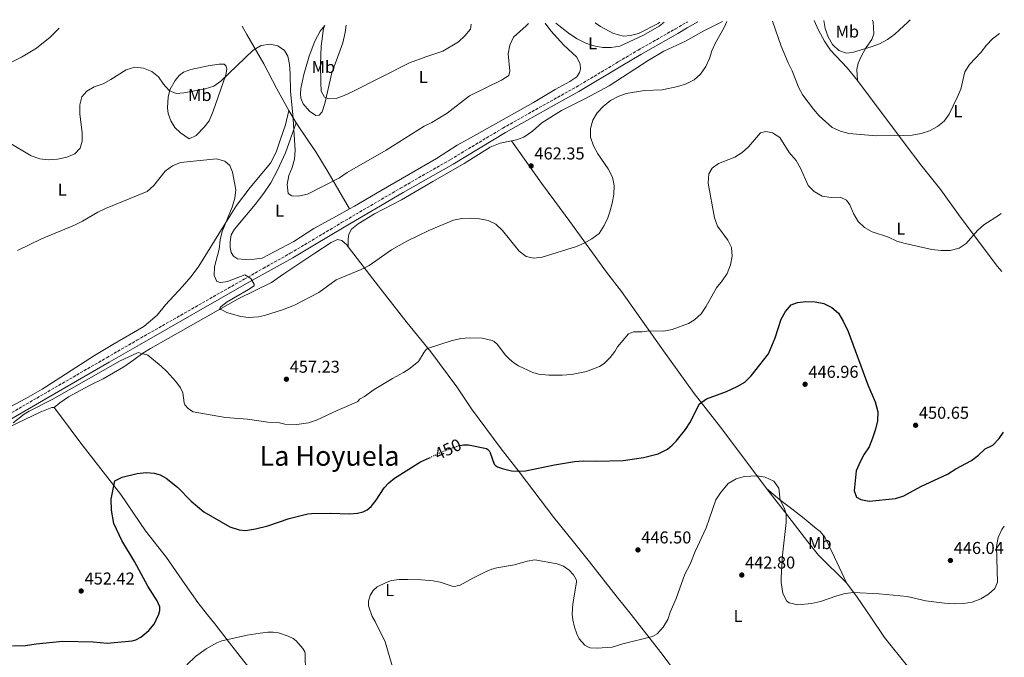
# Model space of a CAD drawing. Units: metres. Extents: x 566759 to 570206, y 4703306 to 4705652.
# Drawn here: x 569613 to 570186, y 4705281 to 4705652 of the extents above; entities that cross this region are included whole.
import ezdxf
from ezdxf.enums import TextEntityAlignment as Align

# ---------------------------------------------------------------- set-up
doc = ezdxf.new("R2010")
doc.units = ezdxf.units.M
doc.header["$MEASUREMENT"] = 0
doc.linetypes.add('DGN Style 3', pattern=[2.435890702152634, 1.739921930109024, -0.6959687720436097])
doc.linetypes.add('DGN Style 5', pattern=[1.217945351076317, 0.5219765790327072, -0.6959687720436097])
for name, color, linetype, lineweight in [('Camino', 7, 'DGN Style 3', 0), ('Cota de curva de nivel directora', 7, 'Continuous', 0), ('Cota de punto acotado terreno', 7, 'Continuous', 0), ('Curva de nivel directora', 30, 'Continuous', 30), ('Curva de nivel directora no vista', 30, 'DGN Style 5', 30), ('Curva de nivel intermedia', 30, 'Continuous', 0), ('Etiqueta de uso rústico', 92, 'Continuous', 0), ('Línea de cambio de uso (parcela vista)', 92, 'Continuous', 0), ('Margen derecho', 7, 'Continuous', 0), ('Punto acotado terreno (símbolo)', 7, 'Continuous', 0), ('Texto de Área (paraje) menor', 7, 'Continuous', 0)]:
    doc.layers.add(name, color=color, linetype=linetype, lineweight=lineweight)
doc.styles.add('Style-Arial', font='arial.ttf')

# ---------------------------------------------------------------- blocks, each defined once
blk = doc.blocks.new('5PATER')
at = {"layer": 'Punto acotado terreno (símbolo)', "linetype": 'Continuous', "lineweight": 0}
h = blk.add_hatch(color=51, dxfattribs=at)
edge = h.paths.add_edge_path()
edge.add_ellipse((0, 0), major_axis=(-0.1095731443231308, -0.1110710700762829), ratio=0.9994222409660317, start_angle=0, end_angle=360)

msp = doc.modelspace()

# ---------------------------------------------------------------- linework, layer by layer
at = {"layer": 'Camino', "color": 7, "linetype": 'DGN Style 3', "lineweight": 0}
msp.add_polyline3d([(569477.9499999988, 4705344.990000002, 456.5800000000018), (569484.6000000008, 4705351.640000001, 455.9499999999971), (569490.0799999969, 4705355.540000001, 455.3399999999965), (569520.3799999993, 4705373.210000004, 455.1300000000046), (569565.8999999987, 4705398.980000001, 456.3999999999942), (569622.6299999978, 4705431.880000002, 455.6900000000023), (569663.3099999981, 4705455.380000002, 455.5899999999967), (569680.8999999989, 4705465.550000003, 456.270000000004), (569743.2800000005, 4705501.070000002, 459.9700000000012), (569754.4499999997, 4705507.340000001, 460.3999999999942), (569770.1499999973, 4705516.15, 461.0000000000001), (569782.699999998, 4705523.62, 461.7400000000054), (569800.0100000016, 4705533.970000001, 462.0899999999966), (569834.3199999994, 4705554.050000002, 462.320000000007), (569863.3900000001, 4705570.680000001, 462.2100000000065), (569893.879999998, 4705589.01, 462.6199999999953), (569923.6700000007, 4705605.74, 462.6199999999953), (569936.6000000013, 4705612.870000001, 462.3300000000019), (569961.2899999989, 4705627.720000002, 462.7700000000042), (569972.7100000007, 4705634.480000001, 462.6199999999953), (569994.3599999984, 4705646.78, 462.7100000000063), (570001.1700000013, 4705650.760000002, 462.8500000000058), (570001.3299999976, 4705650.850000001, 462.8500000000058)], dxfattribs=at)
at = {"layer": 'Curva de nivel directora', "color": 30, "linetype": 'Continuous', "lineweight": 30, "elevation": 450, "flags": 128}
for points in [[(569869.0899999999, 4705404.230000002), (569870.9699999996, 4705404.540000001), (569873.9200000003, 4705404.560000001), (569884.3600000006, 4705402.430000001), (569885.2300000001, 4705401.890000002), (569885.9499999998, 4705401.150000002), (569886.6200000005, 4705399.949999999), (569888.8899999991, 4705393.410000003), (569889.5399999997, 4705392.660000001), (569890.7699999989, 4705391.910000003), (569893.5299999993, 4705390.780000002), (569898.980000001, 4705389.59), (569902.9399999996, 4705389.25), (569907.0999999992, 4705389.430000001), (569923.9500000002, 4705392.900000002), (569935.6099999989, 4705394.86), (569940.6400000004, 4705395.300000001), (569948.2800000003, 4705395.130000001), (569963.9100000008, 4705395.49), (569975.8299999987, 4705397.189999999), (569984.2300000008, 4705399.34), (569989.8299999998, 4705402.08), (569992.5599999991, 4705404.430000002), (569994.7599999985, 4705406.750000001), (570000.2100000001, 4705413.650000001), (570002.7800000005, 4705417.430000001), (570008.449999999, 4705428.600000001), (570012.5199999993, 4705431.41), (570024.2000000003, 4705435.779999999), (570030.4099999996, 4705438.550000001), (570034.7100000001, 4705441.11), (570038.539999999, 4705444.750000002), (570048.6100000007, 4705457.53), (570052.4899999987, 4705466.970000002), (570055.9800000001, 4705477.730000001), (570058.5100000004, 4705482.340000001), (570061.7600000004, 4705486.140000001), (570065.3900000001, 4705487.52), (570070.3599999989, 4705488.070000002), (570075.7699999983, 4705487.859999999), (570080.7100000001, 4705486.869999999), (570085.48, 4705484.490000002), (570089.329999999, 4705481.279999999), (570092.0999999985, 4705476.54), (570094.9100000003, 4705470.59), (570106.3999999991, 4705439.619999999), (570110.6599999993, 4705429.670000001), (570112.1500000001, 4705423.92), (570112.0899999999, 4705418.66), (570110.9199999986, 4705413.800000001), (570109.0199999987, 4705408.480000001), (570107.0999999987, 4705403.390000002), (570104.3400000005, 4705399.220000001), (570101.8499999982, 4705394.710000004), (570099.5599999994, 4705389.570000002), (570098.4299999984, 4705377.939999999), (570099.7800000008, 4705374.210000002), (570102.2399999994, 4705372.79), (570107.1399999988, 4705371.790000001), (570122.5199999993, 4705373.460000001), (570127.3099999991, 4705374.940000001), (570137.2400000001, 4705380.289999999), (570152.75, 4705387.5), (570157.5899999992, 4705390.689999999), (570166.7800000003, 4705395.54), (570170.8499999982, 4705398.580000003), (570174.7599999999, 4705402.25), (570179.2300000002, 4705404.5), (570182.8199999998, 4705408.36), (570185.2800000008, 4705411.970000001)], [(569608.4999999991, 4705287.609999999), (569616.0000000005, 4705287.820000002), (569622.27, 4705288.820000002), (569637.7799999999, 4705290.289999999), (569655.4099999988, 4705289.86), (569663.5400000004, 4705289.17), (569678.0600000002, 4705290.510000001), (569680.2899999986, 4705291.199999999), (569683.1200000006, 4705292.740000002), (569687.9100000006, 4705296.550000003), (569691.0099999985, 4705300.230000001), (569693.6900000008, 4705306.020000001), (569694.149999999, 4705308.24), (569694.14, 4705310.359999999), (569692.7299999996, 4705313.83), (569687.2899999992, 4705322.380000002), (569679.5699999989, 4705336.700000001), (569672.0199999984, 4705349.03), (569667.5300000003, 4705358.880000001), (569666.1299999988, 4705366.640000001), (569665.940000001, 4705373.029999999), (569668.0199999998, 4705383.74), (569672.3, 4705385.890000001), (569680.9700000003, 4705387.990000002), (569686.2000000007, 4705388.51), (569690.9699999985, 4705388.17), (569694.4500000007, 4705387.170000001), (569697.8199999991, 4705385.230000001), (569704.5199999979, 4705380.050000002), (569712.4100000004, 4705371.810000001), (569719.8899999993, 4705365.720000003), (569734.9900000002, 4705356.910000001), (569740.3999999993, 4705355.120000001), (569744.0599999983, 4705354.7), (569749.8799999988, 4705355.65), (569757.1499999998, 4705357.4), (569769.5700000006, 4705361.830000001), (569780.3399999997, 4705364.45), (569782.5799999994, 4705364.720000001), (569793.3199999996, 4705364.880000002), (569804.7399999991, 4705364.52), (569809.2099999995, 4705364.850000001), (569812.6799999984, 4705365.670000001), (569814.9099999992, 4705366.790000001), (569817.2899999997, 4705368.800000003), (569820.1199999994, 4705372.460000001), (569824.8099999987, 4705379.699999999), (569827.4500000007, 4705382.470000001), (569830.8199999991, 4705385.26), (569846.0599999985, 4705394.67), (569851.2399999998, 4705397.090000001)]]:
    msp.add_lwpolyline(points, dxfattribs=at)
at = {"layer": 'Curva de nivel directora no vista', "color": 30, "linetype": 'DGN Style 5', "lineweight": 30, "elevation": 450, "flags": 128}
msp.add_lwpolyline([(569851.2399999998, 4705397.090000001), (569861.2499999988, 4705401.76), (569868.0300000004, 4705404.070000002), (569869.0899999999, 4705404.230000002)], dxfattribs=at)
at = {"layer": 'Curva de nivel intermedia', "color": 30, "linetype": 'Continuous', "lineweight": 0, "flags": 128}
for points, elevation in [([(570080.7800000017, 4705651.630000001), (570081.4800000013, 4705646.990000002), (570083.3200000008, 4705642.130000002), (570085.7200000014, 4705637.739999999), (570089.4600000009, 4705634.230000001), (570094.0000000005, 4705632.59), (570097.5499999999, 4705633.09), (570108.2499999999, 4705636.279999999), (570113.260000001, 4705637.980000001), (570117.8000000007, 4705640.679999999), (570122.1900000006, 4705643.67), (570129.6800000007, 4705650.609999999), (570130.9400000013, 4705652.13)], 465.0000000000001), ([(569544.2199999997, 4705646.359999998), (569547.0400000005, 4705644.069999999), (569551.0999999996, 4705641.140000002), (569560.1800000012, 4705635.600000001), (569568.5899999999, 4705629.970000001), (569578.3200000019, 4705625.529999998), (569583.2300000003, 4705624.579999999), (569588.4400000006, 4705624.16), (569593.8699999999, 4705624.300000002), (569598.9100000003, 4705624.980000001), (569603.7800000006, 4705626.15), (569608.5800000017, 4705627.730000001), (569613.6500000012, 4705630.260000001), (569622.3300000003, 4705635.569999999), (569630.3099999999, 4705641.899999999), (569635.7100000002, 4705647.259999999)], 470), ([(569790.2100000003, 4705648.779999999), (569789.4800000016, 4705646.949999998), (569788.0500000011, 4705636.699999998), (569787.7899999997, 4705626.190000001), (569787.9999999999, 4705615.66), (569788.1400000006, 4705610.499999999), (569790.0400000005, 4705607.01), (569792.5999999997, 4705606.08), (569796.7999999997, 4705606.330000001), (569801.5000000002, 4705608.009999999), (569806.1300000015, 4705610.159999999), (569839.4900000016, 4705626.999999999), (569849.1100000018, 4705630.59), (569858.9500000011, 4705633.800000001), (569868.0500000005, 4705639.239999999), (569871.79, 4705642.750000001), (569875.0100000009, 4705646.56), (569875.4700000014, 4705649.609999998)], 470), ([(569826.0100000012, 4705576.09), (569848.0800000014, 4705590.060000001), (569852.5300000017, 4705592.329999999), (569861.5799999996, 4705597.740000002), (569874.4299999997, 4705607.720000001), (569893.2000000008, 4705616.999999999), (569897.4400000009, 4705619.619999999), (569897.9900000008, 4705622.119999997), (569897.0499999998, 4705632.25), (569898.030000001, 4705637.349999998), (569900.1400000011, 4705641.890000001), (569907.5199999993, 4705648.569999998), (569908.8, 4705649.939999999)], 465.0000000000001), ([(569875.1500000017, 4705536.52), (569880.3700000008, 4705536.119999999), (569885.3200000017, 4705535.300000001), (569889.8500000002, 4705533.189999999), (569893.6600000013, 4705529.500000001), (569903.3600000018, 4705517.439999999), (569907.4099999998, 4705514.289999999), (569911.8500000011, 4705513.269999999), (569916.82, 4705513.800000001), (569936.6900000006, 4705520.039999999), (569941.3300000009, 4705522.08), (569945.7499999999, 4705524.470000001), (569949.980000001, 4705527.76), (569952.9400000004, 4705532.34), (569955.0400000016, 4705536.880000001), (569956.1200000012, 4705540.319999999), (569957.6000000008, 4705545.310000001), (569958.5400000018, 4705550.38), (569958.6600000003, 4705555.509999999), (569957.6700000003, 4705560.55), (569955.1900000012, 4705565.259999999), (569949.2100000001, 4705574.05), (569946.6900000009, 4705578.76), (569945.000000001, 4705583.829999999), (569944.8600000005, 4705588.84), (569946.2700000008, 4705593.640000001), (569948.820000001, 4705597.929999999), (569952.3800000016, 4705601.539999999), (569956.6100000006, 4705605.140000001), (569961.0099999994, 4705607.509999999), (569965.7100000001, 4705609.209999999), (569976.3499999995, 4705610.939999999), (569986.6000000001, 4705611.230000001), (569995.8300000014, 4705613.199999999), (570000.5900000001, 4705614.8), (570005.2700000005, 4705617.210000002), (570009.0500000002, 4705620.470000001), (570012.1399999993, 4705624.9), (570014.1300000009, 4705629.619999999), (570015.6300000006, 4705634.060000001), (570017.6600000003, 4705638.630000001), (570022.7699999998, 4705647.65), (570024.3800000013, 4705651.079999999)], 460.0000000000001), ([(569924.7800000017, 4705650.100000001), (569932.6800000007, 4705643.910000001), (569937.1500000011, 4705641.079999999), (569942.1199999999, 4705638.449999998), (569946.8600000008, 4705636.850000001), (569952.0199999996, 4705636.029999999), (569957.0399999998, 4705635.940000001), (569961.9800000017, 4705636.720000001), (569975.8300000009, 4705643.130000001), (569984.87, 4705648.439999999), (569987.8499999995, 4705650.720000002)], 465.0000000000001), ([(570050.8700000005, 4705651.340000001), (570056.0100000014, 4705636.710000001), (570059.9699999999, 4705627.06), (570062.3000000012, 4705622.34), (570066.0800000009, 4705612.770000001), (570068.5900000011, 4705608.269999999), (570074.74, 4705600.119999999), (570078.1399999997, 4705596.09), (570085.6299999999, 4705589.439999999), (570090.4199999997, 4705587.15), (570095.3500000006, 4705585.939999999), (570111.2600000006, 4705584.56), (570121.9100000013, 4705584.949999999), (570127.1700000007, 4705584.739999998), (570132.1600000019, 4705584.929999999), (570137.5000000016, 4705585.789999999), (570142.3699999999, 4705587.439999999), (570146.8700000015, 4705589.949999999), (570150.7699999998, 4705593.109999999), (570153.6799999998, 4705597.180000001), (570158.480000001, 4705606.859999998), (570160.4500000002, 4705611.749999999), (570162.8700000009, 4705621.76), (570165.5500000009, 4705625.96), (570172.2600000009, 4705632.949999999), (570175.4900000007, 4705637.359999999), (570178.9400000018, 4705640.980000001), (570182.9400000006, 4705644.149999999)], 460), ([(569606.2599999994, 4705580.619999999), (569619.4100000013, 4705572.890000001), (569624.3399999999, 4705571.180000001), (569629.3100000009, 4705570.599999999), (569634.6999999998, 4705570.850000001), (569640.1000000001, 4705572.069999999), (569644.7400000002, 4705574.059999999), (569647.7800000003, 4705577.34), (569649.0800000011, 4705581.399999999), (569648.9800000004, 4705586.399999999), (569647.7199999997, 4705597.119999999), (569647.5800000012, 4705602.470000001), (569648.8999999999, 4705607.279999998), (569651.7200000008, 4705610.550000001), (569656.0900000005, 4705612.970000002), (569661.150000001, 4705614.76), (569665.6900000006, 4705617.23), (569674.5399999997, 4705623.019999999), (569679.6500000015, 4705624.429999999), (569684.6300000015, 4705623.98), (569689.5900000014, 4705622.02), (569693.5000000007, 4705618.899999999), (569696.3500000006, 4705614.509999999), (569699.7200000013, 4705610.819999998), (569703.7500000013, 4705609.199999998), (569708.100000001, 4705609.529999999), (569720.6000000001, 4705611.84), (569725.5900000012, 4705613.49), (569729.7599999999, 4705616.25), (569748.6200000005, 4705634.449999999), (569753.2500000016, 4705637.09), (569758.3700000002, 4705637.960000001), (569762.8499999995, 4705636.939999999), (569766.8900000007, 4705634.289999999), (569768.7100000001, 4705630.92), (569769.6800000002, 4705626.019999998), (569770.190000002, 4705620.84), (569770.3200000017, 4705610.279999998), (569771.7300000021, 4705596.88), (569772.9500000003, 4705576.149999999), (569772.6300000006, 4705570.979999999), (569771.2300000014, 4705565.99), (569769.250000001, 4705561.34), (569768.4199999997, 4705556.24), (569768.9900000017, 4705550.960000001), (569770.980000001, 4705549.67), (569774.8400000012, 4705549.34), (569780.1000000006, 4705550.640000001), (569798.7599999999, 4705560.149999999), (569803.350000001, 4705563.23), (569826.0100000012, 4705576.09)], 465.0000000000001), ([(569911.4000000019, 4705446.789999999), (569914.6200000005, 4705445.699999999), (569920.6100000008, 4705445.109999999), (569928.4299999995, 4705445.179999999), (569933.89, 4705445.63), (569942.510000001, 4705447.269999999), (569950.0800000017, 4705450.21), (569952.9299999992, 4705452.009999999), (569956.3300000012, 4705455.429999999), (569959.1800000012, 4705458.980000001), (569960.6600000008, 4705461.71), (569966.9700000007, 4705469.180000001), (569970.0100000005, 4705470.489999999), (569975.0399999997, 4705470.439999999), (569979.1400000014, 4705470.970000001), (569987.6500000006, 4705470.87), (569992.5400000013, 4705471.829999999), (570001.9199999999, 4705475.26), (570005.540000001, 4705477.460000001), (570009.2699999993, 4705480.91), (570012.1399999993, 4705484.969999999), (570018.2300000001, 4705495.970000001), (570021.6200000008, 4705500.09), (570024.4700000007, 4705504.470000001), (570026.430000001, 4705509.399999999), (570027.3300000017, 4705514.399999999), (570026.9200000005, 4705519.59), (570024.9100000011, 4705523.819999998), (570018.8600000005, 4705532.02), (570017.1000000013, 4705536.699999998), (570013.3500000007, 4705556.92), (570013.7799999998, 4705562.329999999), (570015.8499999996, 4705565.730000001), (570019.4800000018, 4705568.349999998), (570028.8800000007, 4705572.17), (570033.1600000011, 4705574.819999999), (570036.9100000019, 4705578.119999998), (570043.880000001, 4705586.300000001), (570046.9900000002, 4705587.130000001), (570050.8300000002, 4705586.240000002), (570055.0599999991, 4705583.560000001), (570060.6300000015, 4705574.890000001), (570064.7500000009, 4705570.189999999), (570067.1000000001, 4705565.78), (570071.5800000017, 4705555.65), (570075.0500000007, 4705552.060000001), (570079.7500000012, 4705549.390000001), (570084.9900000005, 4705548.71), (570090.1800000005, 4705548.779999999), (570093.9000000021, 4705547.060000001), (570095.9200000005, 4705544.279999999), (570098.1, 4705539.38), (570100.6600000013, 4705534.640000001), (570104.4900000002, 4705531.099999999), (570108.8100000008, 4705528.59), (570118.3400000016, 4705525.470000001), (570123.3600000018, 4705523.169999998), (570128.1500000019, 4705521.749999999), (570143.5800000012, 4705518.279999998), (570149.0000000016, 4705517.679999999), (570154.3000000012, 4705517.849999999), (570159.5600000005, 4705519.08), (570163.6199999996, 4705521.859999998), (570170.2200000002, 4705529.500000001), (570173.9999999999, 4705532.779999999), (570183.05, 4705538.54), (570184, 4705539.26)], 455), ([(569611.2800000019, 4705517.75), (569625.3900000004, 4705524.63), (569644.6399999997, 4705532.59), (569649.2799999999, 4705534.890000001), (569658.1200000001, 4705540.050000001), (569662.6500000008, 4705542.17), (569686.7800000019, 4705552.149999999), (569690.7200000002, 4705555.67), (569697.3699999999, 4705563.949999999), (569701.5700000019, 4705567.13), (569706.2100000001, 4705568.999999999), (569727.2200000007, 4705571.189999999), (569732.0399999998, 4705569.83), (569735.0000000015, 4705567.17), (569736.5500000003, 4705563.449999998), (569738.4200000013, 4705553.140000001), (569737.8800000002, 4705548.220000001), (569736.270000001, 4705543.01), (569730.5500000011, 4705528.779999998), (569729.3500000008, 4705523.929999999), (569728.7200000006, 4705518.510000001), (569725.9900000015, 4705508.329999999), (569725.7900000003, 4705503.199999999), (569727.3400000014, 4705499.71), (569729.6200000013, 4705499.050000001), (569733.7000000004, 4705499.71), (569743.79, 4705503.539999999), (569747.1699999997, 4705501.429999999), (569749.0600000006, 4705498.250000001), (569749.1900000003, 4705497.289999999), (569745.7900000006, 4705495.01), (569733.4200000011, 4705487.980000001), (569729.9800000011, 4705485.239999999), (569729.4400000002, 4705484.609999999), (569729.0900000016, 4705484.029999998), (569728.9599999997, 4705483.42), (569730.2600000005, 4705483.230000001), (569733.2800000003, 4705481.689999998), (569735.73, 4705480.83), (569741.3800000006, 4705479.41), (569745.9100000013, 4705478.859999998), (569751.6199999999, 4705479.100000001), (569755.2200000008, 4705479.88), (569765.7000000017, 4705483.199999999), (569772.6200000017, 4705485.930000001), (569786.7000000011, 4705493.279999999), (569796.9200000004, 4705500.67), (569811.4900000015, 4705506.789999999), (569815.990000001, 4705508.98), (569829.0900000012, 4705518.119999999), (569837.9900000017, 4705523.159999999), (569850.7400000013, 4705529.480000001), (569865.1500000015, 4705535.429999999), (569870.0399999998, 4705536.439999999), (569875.1500000017, 4705536.52)], 460.0000000000001), ([(569608.8800000013, 4705417.349999999), (569615.2400000005, 4705422.569999999), (569618.1500000006, 4705424.319999999), (569631.5199999993, 4705431.119999999), (569671.0900000008, 4705453.470000001), (569680.7900000016, 4705458.02), (569681.8100000008, 4705458.300000002), (569682.7400000006, 4705458.08), (569683.8100000012, 4705457.56), (569686.4199999997, 4705457.26), (569687.1700000007, 4705456.83), (569694.9300000012, 4705450.469999999), (569698.2400000016, 4705447.3), (569703.4600000007, 4705441.600000001), (569706.3300000007, 4705437.880000001), (569707.530000001, 4705434.949999998), (569708.3700000015, 4705429.140000001), (569708.8400000008, 4705427.960000001), (569710.9500000008, 4705425.67), (569713.5800000017, 4705423.899999999), (569732.4900000013, 4705420.569999999), (569745.2899999999, 4705419.630000001), (569757.0300000013, 4705417.84), (569763.7900000005, 4705417.359999999), (569766.9000000019, 4705416.680000001), (569773.9699999995, 4705416.449999999), (569780.7900000013, 4705417.470000002), (569785.520000001, 4705418.92), (569797.5199999993, 4705424.680000001), (569808.6999999997, 4705429.38), (569809.5700000015, 4705429.880000001), (569810.3700000016, 4705431.31), (569813.4100000015, 4705432.809999999), (569819.0500000009, 4705436.800000001), (569829.6800000013, 4705443.31), (569836.15, 4705446.71), (569839.2100000001, 4705448.699999999), (569844.8700000016, 4705453.240000002), (569848.03, 4705458.580000001), (569849.2999999997, 4705460.08), (569850.110000001, 4705460.63), (569863.8600000017, 4705465.159999999), (569869.5200000014, 4705466.489999998), (569874.5000000013, 4705467.019999999), (569881.8200000015, 4705466.67), (569887.6300000007, 4705465.289999999), (569888.7999999997, 4705464.73), (569890.7700000012, 4705463.09), (569895.3200000019, 4705457.079999999), (569897.7400000005, 4705454.539999999), (569900.2700000006, 4705452.32), (569902.9599999996, 4705450.710000001), (569911.4000000019, 4705446.789999999)], 455), ([(569983.8100000005, 4705294.63), (569987.2900000007, 4705298.460000001), (569989.8600000012, 4705302.889999999), (569991.3400000009, 4705307.239999998), (569994.8600000013, 4705315.189999999), (569999.8200000012, 4705329.419999998), (570002.9400000015, 4705335.189999999), (570005.9000000008, 4705342.529999998), (570012.1900000006, 4705356.319999998), (570014.0500000003, 4705361.289999997), (570017.9000000015, 4705372.550000001), (570020.5800000015, 4705376.76), (570024.9900000015, 4705382.220000001), (570029.6500000019, 4705384.869999999), (570034.5200000001, 4705386.149999999), (570041.9499999998, 4705386.55), (570046.5800000011, 4705385.869999998), (570051.6600000017, 4705383.489999999), (570054.4800000002, 4705379.350000001), (570055.4000000012, 4705372.400000001), (570057.7300000002, 4705367.899999999), (570058.9300000005, 4705364.459999999), (570058.9000000014, 4705359.460000002), (570056.7900000014, 4705340.449999999), (570055.8400000016, 4705327.480000001), (570055.9600000001, 4705324.539999999), (570056.9700000002, 4705318.180000001), (570059.2600000014, 4705313.720000001), (570060.6200000005, 4705312.710000001), (570065.5700000012, 4705311.550000001), (570073.6300000013, 4705312.189999999), (570078.8200000013, 4705313.449999998), (570088.3800000013, 4705316.79), (570093.1800000002, 4705318.109999998), (570098.1, 4705318.66), (570112.9900000006, 4705317.869999999), (570129.2200000002, 4705316.3), (570140.1600000014, 4705313.810000001), (570150.990000001, 4705312.440000001), (570156.8700000016, 4705312.060000001), (570162.14, 4705312.3), (570167.0700000008, 4705313.090000001), (570172.2300000018, 4705314.970000001), (570176.5999999995, 4705317.699999999), (570180.3600000012, 4705321.060000001), (570181.8000000007, 4705324.760000001), (570181.2599999999, 4705345.409999999), (570182.27, 4705350.769999999), (570184.36, 4705355.310000001), (570185.8300000007, 4705357.3)], 445), ([(569833.0800000011, 4705263.369999999), (569825.4400000012, 4705289.859999998), (569819.6299999999, 4705301.729999999), (569817.900000002, 4705304.670000001), (569815.7800000008, 4705310.909999999), (569815.7600000007, 4705313.54), (569816.6200000013, 4705317.02), (569818.3400000001, 4705319.87), (569820.7699999998, 4705321.929999999), (569825.8900000005, 4705324.49), (569829.1000000002, 4705325.719999999), (569833.5500000005, 4705326.180000001), (569838.5100000004, 4705326.26), (569846.6100000007, 4705326.119999999), (569853.2800000005, 4705325.55), (569857.4300000012, 4705324.710000001), (569864.32, 4705322.42), (569865.5200000004, 4705322.230000001), (569866.5199999994, 4705322.269999998), (569869.0600000008, 4705322.980000001), (569876.3699999999, 4705327.039999999), (569883.7200000014, 4705330.640000002), (569887.5300000003, 4705332.279999999), (569890.4200000003, 4705333.08), (569900.6799999997, 4705334.79), (569908.1600000008, 4705336.989999999), (569912.4700000002, 4705337.65), (569925.5400000016, 4705335.429999999), (569929.2499999999, 4705333.929999999), (569932.6000000003, 4705331.73), (569935.020000001, 4705329.039999999), (569936.6500000005, 4705326.329999999), (569936.8499999995, 4705325.390000001), (569936.8300000015, 4705324.699999998), (569934.5800000007, 4705311.98), (569934.260000001, 4705305.989999999), (569934.6200000009, 4705302.67), (569935.6500000014, 4705298.449999998), (569936.9000000008, 4705294.65), (569938.3700000015, 4705291.689999999), (569941.730000001, 4705288.11), (569943.4100000019, 4705287.029999998), (569944.8100000012, 4705286.55), (569948.8000000009, 4705286.25), (569957.5499999993, 4705286.930000001), (569963.6700000016, 4705288.880000001), (569980.9299999994, 4705293.079999999), (569983.8100000005, 4705294.63)], 445), ([(569710.0099999999, 4705276.619999999), (569715.0000000009, 4705281.449999999), (569721.2000000014, 4705285.899999999), (569727.470000001, 4705289.46), (569730.3600000012, 4705290.470000001), (569745.12, 4705293.749999999), (569752.5499999998, 4705295.07), (569757.0300000013, 4705295.58), (569760.2000000008, 4705295.59), (569763.300000001, 4705295.100000001), (569768.9500000015, 4705293.249999999), (569771.8100000003, 4705291.829999999), (569773.6800000012, 4705290.470000001), (569777.4600000009, 4705286.149999999), (569778.6000000008, 4705284.09), (569778.9100000015, 4705283.099999999), (569779.1600000019, 4705260.680000001)], 445)]:
    msp.add_lwpolyline(points, dxfattribs=dict(at, elevation=elevation))
at = {"layer": 'Línea de cambio de uso (parcela vista)', "color": 92, "linetype": 'Continuous', "lineweight": 0, "extrusion": (-0.07285471638085289, 0.1172582681455108, 0.9904255089872136), "elevation": 510719.8635923897, "flags": 128}
msp.add_lwpolyline([(-2967334.528479342, -3660791.203918613), (-2967334.528479342, -3660782.728619207)], dxfattribs=at)
at = {"layer": 'Línea de cambio de uso (parcela vista)', "color": 92, "linetype": 'Continuous', "lineweight": 0}
for points in [[(570100.3099999996, 4705616.75, 463.3000000000029), (570094.2800000003, 4705624.029999999, 463.5899999999965), (570084.6399999997, 4705634.42, 464.179999999993), (570081.0999999996, 4705639.57, 464.179999999993), (570077.5700000003, 4705646.01, 464.0299999999989), (570075.1799999997, 4705651.58, 464.0299999999989)], [(570109.1699999999, 4705651.91, 466.2799999999989), (570109.5300000003, 4705650.9, 466.2400000000052), (570109.7999999998, 4705643.859999999, 465.9499999999971), (570108.7000000002, 4705640.600000001, 465.6499999999942), (570105.3300000001, 4705635.859999999, 465.2100000000065), (570102.7400000002, 4705631.100000001, 464.9199999999983), (570100.7100000001, 4705626.789999999, 464.179999999993), (570100.0499999998, 4705623.199999999, 463.8899999999995), (570100.3099999996, 4705616.75, 463.3000000000029)], [(569769.2400000002, 4705599.220000001, 464.2700000000041), (569762.2400000002, 4705611.949999999, 463.5299999999989), (569754.6799999997, 4705626.41, 463.8300000000018), (569744.9199999999, 4705643.49, 465.1499999999942), (569742.1399999997, 4705648.300000001, 465.8800000000047)], [(569802.7100000001, 4705648.9, 473.5800000000018), (569802.0199999996, 4705644.600000001, 474.1199999999953), (569800.7400000002, 4705638.699999999, 473.8300000000018), (569797.6699999999, 4705630.08, 472.5), (569794.4100000003, 4705621.220000001, 471.6199999999953), (569790.25, 4705603.289999999, 469.7100000000065), (569788.8200000003, 4705598.5, 469.1199999999953), (569786.9199999999, 4705596.600000001, 468.679999999993), (569784.9400000004, 4705596.33, 468.0899999999965), (569781.3899999997, 4705598.939999999, 466.7700000000041), (569777.6299999999, 4705603.230000001, 465.8800000000047), (569776.3799999999, 4705606.539999999, 465.5899999999965), (569776.2000000002, 4705609.09, 465.5899999999965), (569776.3600000005, 4705612.130000001, 465.8800000000047), (569778.0800000001, 4705620.289999999, 466.7700000000041), (569781.2300000004, 4705630.84, 467.9400000000023), (569784.54, 4705639.600000001, 468.9700000000012), (569787.5, 4705645.470000001, 469.5599999999977), (569790.2100000001, 4705648.74, 470.3000000000029), (569790.2599999999, 4705648.779999999, 470.3099999999977)], [(569804.7000000002, 4705542.029999999, 463.3800000000047), (569807.54, 4705543.65, 463.3800000000047), (569823.0899999999, 4705552.67, 462.8000000000029), (569855.1900000004, 4705571.34, 462.9400000000023), (569867.2400000002, 4705579.01, 463.2400000000052), (569873.7000000002, 4705582.609999999, 463.3800000000047), (569911.75, 4705603.869999999, 463.0899999999965), (569924.3799999999, 4705611.449999999, 462.6499999999942), (569932.9000000004, 4705616.140000001, 462.2100000000065), (569936.9600000001, 4705618.939999999, 462.3600000000006), (569938.5199999996, 4705621.369999999, 462.3600000000006), (569939.1699999999, 4705623.350000001, 462.3600000000006), (569938.8399999999, 4705626.430000001, 462.3600000000006), (569936.7100000001, 4705630.550000001, 462.5), (569929.4000000004, 4705637.350000001, 463.3800000000047), (569921.8200000003, 4705645.689999999, 463.9700000000012), (569918.54, 4705650.039999999, 464.4100000000035)], [(569898.9500000002, 4705581.640000001, 462.4199999999983), (569901.8499999996, 4705582.25, 462.4199999999983), (569906.2100000001, 4705583.84, 462.4199999999983), (569911.2300000004, 4705587.230000001, 462.4199999999983), (569916.5199999996, 4705592.02, 462.4199999999983), (569928.1399999997, 4705599.25, 461.679999999993), (569941.9800000004, 4705606.230000001, 460.6499999999942), (569955.8099999996, 4705613.58, 460.9499999999971), (569978.5199999996, 4705628.380000001, 462.2700000000041), (569987.6600000003, 4705633.75, 462.4199999999983), (570000.1600000003, 4705639.550000001, 461.8300000000018), (570010.9800000004, 4705645.710000001, 461.0899999999965), (570021.8499999996, 4705651.050000001, 460.2200000000012)], [(569947.6900000004, 4705650.33, 467.6300000000047), (569950.7999999998, 4705648.130000001, 467.2100000000065), (569958.3300000001, 4705644.119999999, 466.6199999999953), (569964.1799999997, 4705642.51, 466.0299999999989), (569968.1699999999, 4705642.949999999, 465.7400000000052), (569972.8300000001, 4705644.16, 465.5899999999965), (569984.3300000001, 4705649.9, 465.3000000000029), (569985.2999999998, 4705650.689999999, 465.3500000000058)], [(569711.3300000001, 4705582.74, 461.1000000000058), (569706.2199999997, 4705586.199999999, 461.5500000000029), (569702.8600000005, 4705589.430000001, 462.429999999993), (569700.54, 4705593.310000001, 462.8699999999953), (569699.0899999999, 4705597.480000001, 463.1600000000035), (569698.6600000003, 4705600.850000001, 463.6000000000058), (569699.0099999999, 4705607.26, 464.929999999993), (569700.2100000001, 4705611.66, 465.6600000000035), (569703.0899999999, 4705616.810000001, 466.25), (569705.5599999996, 4705619.680000001, 467.1300000000047), (569707.9900000002, 4705621.550000001, 467.7200000000012), (569712.3099999996, 4705623.189999999, 467.8699999999953), (569722.4000000004, 4705625.199999999, 467.7200000000012), (569728.8499999996, 4705626.289999999, 466.9900000000052), (569731.7400000002, 4705626.230000001, 466.3999999999942), (569732.7699999996, 4705625.039999999, 465.9600000000065), (569733.2199999997, 4705623.26, 465.3699999999953), (569732.6900000004, 4705619.980000001, 465.0800000000018), (569725.3399999999, 4705598.83, 462.8699999999953), (569723, 4705593.300000001, 461.8399999999965), (569719.9600000001, 4705589.5, 461.5500000000029), (569715.4500000002, 4705584.680000001, 461.3999999999942), (569711.3300000001, 4705582.74, 461.1000000000058)], [(570184.3399999999, 4705505.51, 452.3000000000029), (570181.9299999997, 4705508.51, 452.5), (570160.1299999999, 4705537.32, 456.1699999999983), (570148.9100000003, 4705553.17, 457.3500000000058), (570137.3099999996, 4705567.550000001, 457.6499999999942), (570128.1399999997, 4705579.75, 459.4100000000035), (570100.3099999996, 4705616.75, 463.3000000000029)], [(569603.7300000004, 4705425.09, 456.2799999999989), (569616.2800000003, 4705431.550000001, 455.3500000000058), (569625.6699999999, 4705437.060000001, 455.1900000000023), (569656.2800000003, 4705456.720000001, 453.9100000000035), (569666.79, 4705463.01, 453.8300000000018), (569684.9800000004, 4705473.52, 454.7599999999948), (569687.3600000005, 4705475.600000001, 454.6900000000023), (569692.6600000003, 4705480.08, 455.3500000000058), (569697.6100000005, 4705486.09, 456.3500000000058), (569707.3600000005, 4705496.880000001, 457.2100000000065), (569712.4900000002, 4705502.539999999, 457.8000000000029), (569716.9400000004, 4705508.619999999, 458.0899999999965), (569731.0599999996, 4705531.539999999, 459.4100000000035), (569738.8600000005, 4705543.890000001, 460.4400000000023), (569746.7699999996, 4705554.439999999, 461.179999999993), (569758.6399999997, 4705568.619999999, 462.5), (569761.8899999997, 4705574.930000001, 462.8000000000029), (569764.3499999996, 4705581.9, 463.2400000000052), (569767.3700000001, 4705590.949999999, 463.8300000000018), (569769.2400000002, 4705599.220000001, 464.2700000000041)], [(569773.6699999999, 4705592.09, 465.4400000000023), (569767.29, 4705574.710000001, 464.2700000000041), (569762.7400000002, 4705564.619999999, 463.5299999999989), (569758.79, 4705557.199999999, 463.3800000000047), (569754.6699999999, 4705551.07, 463.3800000000047), (569749.6500000004, 4705544.5, 463.0899999999965), (569737.6799999997, 4705530.180000001, 461.3300000000018), (569735.8399999999, 4705526.880000001, 461.179999999993), (569735.1699999999, 4705522.730000001, 461.0299999999989), (569735.1200000001, 4705519.59, 461.179999999993), (569735.8300000001, 4705516.619999999, 461.3300000000018), (569737.0199999996, 4705514.41, 461.3300000000018), (569739.4000000004, 4705512.9, 461.4700000000012), (569743.8300000001, 4705512.57, 461.7700000000041), (569749.2300000004, 4705512.689999999, 461.9100000000035), (569753.7000000002, 4705513.369999999, 462.0599999999977), (569772.2300000004, 4705523.050000001, 462.6499999999942), (569783.9400000004, 4705530.67, 463.0899999999965), (569797.0599999996, 4705537.680000001, 463.3800000000047), (569804.7000000002, 4705542.029999999, 463.3800000000047)], [(569773.6699999999, 4705592.09, 465.4400000000023), (569780.3099999996, 4705581.960000001, 466.9100000000035), (569785.0199999996, 4705575.119999999, 467.0599999999977), (569792.25, 4705563.310000001, 465.3000000000029), (569804.7000000002, 4705542.029999999, 463.3800000000047)], [(569803.8799999999, 4705519.890000001, 461.5399999999936), (569803.7800000003, 4705524.32, 461.5399999999936), (569804.3200000003, 4705527.32, 461.5399999999936), (569805.8700000001, 4705530.130000001, 461.5399999999936), (569809.6399999997, 4705533.359999999, 461.8300000000018), (569819.2100000001, 4705539.02, 462.1199999999953), (569834.8600000005, 4705547.220000001, 461.8300000000018), (569853.1900000004, 4705557.869999999, 461.5399999999936), (569871.3200000003, 4705568.460000001, 461.5399999999936), (569886.5300000003, 4705577.859999999, 462.1199999999953), (569892.3300000001, 4705580.24, 462.4199999999983), (569898.9500000002, 4705581.640000001, 462.4199999999983)], [(569898.9500000002, 4705581.640000001, 462.4199999999983), (569916.3700000001, 4705556.890000001, 462.4199999999983), (569924.2199999997, 4705546.390000001, 462.7100000000065), (569932.9000000004, 4705534.689999999, 461.3899999999995), (569954.2400000002, 4705505.08, 457.5599999999977), (569962.9100000003, 4705493.810000001, 456.9799999999959), (569986.4299999997, 4705460.699999999, 454.1100000000006), (570005.2400000002, 4705434.600000001, 450.2400000000052), (570020.6399999997, 4705414.83, 447.6100000000006), (570037.0999999996, 4705392.939999999, 445.3600000000006), (570047.4600000001, 4705379.27, 444.5899999999965)], [(569632.7300000004, 4705426.42, 453.320000000007), (569636.04, 4705429, 453.6300000000047), (569641.0899999999, 4705432.52, 453.4700000000012), (569647.8799999999, 4705436.350000001, 453.4700000000012), (569654.0499999998, 4705439.630000001, 453.0899999999965), (569661.2699999996, 4705443.15, 453.0099999999948), (569673.2300000004, 4705449.980000001, 453.0099999999948), (569679.0899999999, 4705454.060000001, 453.5899999999965), (569684.29, 4705457.92, 455.1399999999995), (569688.8499999996, 4705460.689999999, 455.5299999999989), (569699.0700000003, 4705466.49, 457.0399999999936), (569739.8600000005, 4705489.59, 461.0800000000018), (569759.1500000004, 4705499.140000001, 461.8300000000018), (569766.3200000003, 4705504.25, 462.5599999999977), (569784.4299999997, 4705516.189999999, 461.8300000000018), (569794.04, 4705522.430000001, 461.9700000000012), (569797.5899999999, 4705524.16, 461.9700000000012), (569800.2000000002, 4705523.52, 461.9700000000012), (569803.0199999996, 4705521, 461.679999999993), (569803.8799999999, 4705519.890000001, 461.5399999999936)], [(569803.8799999999, 4705519.890000001, 461.5399999999936), (569821.5499999998, 4705497.039999999, 458.5899999999965), (569838.2000000002, 4705475.609999999, 456.3399999999965), (569851.9299999997, 4705458.850000001, 454.8300000000018), (569867.1600000003, 4705438.380000001, 452.1900000000023), (569875.6299999999, 4705425.680000001, 451.1000000000058), (569892.9699999997, 4705402.289999999, 450.7899999999936), (569903.3700000001, 4705388.91, 449.9799999999959), (569923.6100000005, 4705362.24, 446.2899999999936), (569934.9699999997, 4705348.08, 445.3600000000006), (569944.2800000003, 4705336.619999999, 445.6699999999983), (569960.4699999997, 4705315.970000001, 446.9100000000035), (569968.5599999996, 4705305.779999999, 446.679999999993), (569978.2999999998, 4705293.42, 445.1699999999983), (569987.2100000001, 4705281.99, 443.070000000007), (569994.4600000001, 4705272.350000001, 440.8999999999942), (570005.5499999998, 4705257.850000001, 439.5099999999948), (570015.3899999997, 4705245.310000001, 438.9700000000012), (570028.25, 4705230.52, 438.6600000000035), (570037.3300000001, 4705219.41, 438.4199999999983), (570045.54, 4705210.560000001, 438.6499999999942)], [(569632.7300000004, 4705426.42, 453.320000000007), (569631.2699999996, 4705426.380000001, 453.5500000000029), (569624.5099999999, 4705423.57, 453.7100000000065), (569611.1200000001, 4705417.24, 454.8300000000018), (569600.5800000001, 4705411.939999999, 455.3800000000047), (569589.7100000001, 4705405.140000001, 455.7200000000012), (569578.8899999997, 4705398.380000001, 456.7299999999959), (569569.7199999997, 4705392.9, 456.7700000000041), (569559.1500000004, 4705386.76, 456.2700000000041), (569548.7100000001, 4705379.970000001, 455.4499999999971), (569539.29, 4705374.550000001, 454.7200000000012), (569536.9100000003, 4705373.67, 454.4100000000035), (569534.7400000002, 4705372.460000001, 454.0599999999977), (569533.1200000001, 4705371.430000001, 454.0899999999965), (569530, 4705368.220000001, 454.2899999999936)], [(569751.7999999998, 4705267.57, 443.2700000000041), (569741.0599999996, 4705281.449999999, 443.7400000000052), (569734.7699999996, 4705289.279999999, 444.5899999999965), (569726.3300000001, 4705300.439999999, 447), (569721.8799999999, 4705305.76, 447.4600000000065), (569716.3399999999, 4705312.890000001, 447.0299999999989), (569708.9600000001, 4705323.42, 447.3099999999977), (569698.0199999996, 4705339, 448.3899999999995), (569685.9400000004, 4705354.58, 449.1300000000047), (569671.5199999996, 4705375.710000001, 449.75), (569648.1399999997, 4705405.539999999, 451.1900000000023), (569635.8099999996, 4705422.24, 452.8899999999995), (569632.7300000004, 4705426.42, 453.320000000007)], [(570047.4600000001, 4705379.27, 444.5899999999965), (570057.8300000001, 4705365.9, 444.7400000000052), (570071.3899999997, 4705348.08, 447.9199999999983), (570077.7300000004, 4705340.380000001, 448.070000000007), (570093.9100000003, 4705324.27, 445.6699999999983)], [(570093.9100000003, 4705324.27, 445.6699999999983), (570087, 4705339.180000001, 447.3699999999953), (570083.79, 4705345.720000001, 448.5), (570081.2599999999, 4705350.859999999, 448.9199999999983), (570078.6699999999, 4705354.109999999, 448.9199999999983), (570076.25, 4705355.92, 448.8800000000047), (570069.3200000003, 4705361.77, 447.7200000000012), (570062.0999999996, 4705367.359999999, 445.8300000000018), (570055.2000000002, 4705372.550000001, 444.9700000000012), (570047.4600000001, 4705379.27, 444.5899999999965)], [(570093.9100000003, 4705324.27, 445.6699999999983), (570100.1900000004, 4705315.869999999, 444.6600000000035), (570108.0700000003, 4705304.350000001, 443.3099999999977), (570116.0899999999, 4705292.52, 442.3399999999965), (570129.4400000004, 4705275.710000001, 440.7200000000012), (570145.4100000003, 4705255.380000001, 439.4400000000023), (570159.7100000001, 4705237.359999999, 439.4400000000023), (570172.3300000001, 4705216.58, 440.0099999999948)]]:
    msp.add_polyline3d(points, dxfattribs=at)
at = {"layer": 'Margen derecho', "color": 7, "linetype": 'Continuous', "lineweight": 0}
msp.add_polyline3d([(569480.0700000001, 4705342.87, 456.5800000000018), (569486.5499999998, 4705349.340000001, 455.9499999999971), (569491.7100000009, 4705353.010000001, 455.3399999999965), (569521.8799999991, 4705370.61, 455.1300000000046), (569567.3899999997, 4705396.380000004, 456.3999999999942), (569624.1299999974, 4705429.279999999, 455.6900000000023), (569664.8099999977, 4705452.78, 455.5899999999967), (569682.3899999997, 4705462.939999999, 456.270000000004), (569744.7600000001, 4705498.460000001, 459.9700000000012), (569760.7499999984, 4705507.430000001, 460.5800000000019), (569771.6600000006, 4705513.550000001, 461.0000000000001), (569784.2399999979, 4705521.040000001, 461.7400000000054), (569801.5399999983, 4705531.380000001, 462.0899999999966), (569835.8199999993, 4705551.460000001, 462.320000000007), (569864.9100000003, 4705568.090000001, 462.2100000000065), (569895.389999999, 4705586.410000001, 462.6199999999953), (569925.1299999983, 4705603.120000001, 462.6199999999953), (569938.100000001, 4705610.270000001, 462.3300000000019), (569962.8299999967, 4705625.140000002, 462.7700000000042), (569974.2199999995, 4705631.890000002, 462.6199999999953), (569995.8599999984, 4705644.180000002, 462.7100000000063), (570001.2199999981, 4705647.310000001, 462.8200000000071), (570007.3799999983, 4705650.910000001, 462.9400000000023)], dxfattribs=at)

# ---------------------------------------------------------------- block references
at = {"layer": 'Punto acotado terreno (símbolo)', "color": 7, "linetype": 'Continuous', "lineweight": 0, "xscale": 10, "yscale": 10, "zscale": 10}
for p in [(569910.3899999993, 4705566.990000002, 462.3500000000063), (569767.9099999999, 4705442.840000001, 457.2200000000016), (570069.8699999995, 4705439.880000001, 446.9600000000074), (570134.1900000013, 4705416.01, 450.6499999999942), (569972.5499999997, 4705343.460000002, 446.5), (570154.4600000001, 4705337.310000001, 446.0399999999941), (570033.0000000002, 4705328.84, 442.8000000000034), (569648.4400000017, 4705319.540000001, 452.4199999999987)]:
    msp.add_blockref('5PATER', p, dxfattribs=at)

# ---------------------------------------------------------------- texts
at = {"layer": 'Cota de curva de nivel directora', "color": 7, "linetype": 'Continuous', "lineweight": 0, "style": 'Style-Arial'}
msp.add_text('450', height=7.000000000000002, rotation=25.00264999999999, dxfattribs=at).set_placement((569861.9154938973, 4705402.068799082, 450), align=Align.MIDDLE_CENTER)
at = {"layer": 'Cota de punto acotado terreno', "color": 7, "linetype": 'Continuous', "lineweight": 0, "style": 'Style-Arial'}
for s, p in [('462.35', (569912.320000001, 4705570.750000001, 462.3500000000058)), ('457.23', (569769.8399999995, 4705446.609999998, 457.2200000000012)), ('446.96', (570071.8000000012, 4705443.640000001, 446.9600000000065)), ('450.65', (570136.1200000006, 4705419.779999999, 450.6499999999942)), ('446.50', (569974.4800000014, 4705347.23, 446.5)), ('446.04', (570156.3900000015, 4705341.080000001, 446.0399999999936)), ('442.80', (570034.9299999997, 4705332.609999998, 442.8000000000029)), ('452.42', (569650.4299999992, 4705323.310000002, 452.4199999999983))]:
    msp.add_text(s, height=7.000000000000002, dxfattribs=at).set_placement(p)
at = {"layer": 'Etiqueta de uso rústico', "color": 92, "linetype": 'Continuous', "lineweight": 0, "style": 'Style-Arial'}
for s, p in [('Mb', (570094.4402462448, 4705645.240010001, 465.6199999999953)), ('L', (569946.1714203815, 4705638.340010001, 468.9400000000023)), ('Mb', (569789.4102462439, 4705624.610010001, 470.0299999999989)), ('L', (569847.5914203789, 4705618.740010001, 477.2400000000052)), ('Mb', (569717.5202462417, 4705608.28001, 464.5800000000018)), ('L', (570158.811420381, 4705598.880010001, 453.9600000000065)), ('L', (569637.4314203784, 4705553.180010001, 462.7100000000065)), ('L', (569763.9014203815, 4705541.000010001, 463.6499999999942)), ('L', (570125.5814203807, 4705530.42001, 455.4400000000023)), ('Mb', (570078.4102462439, 4705347.430010001, 448.3699999999953)), ('L', (569828.031420379, 4705320.06001, 444.9199999999983)), ('L', (570030.8514203792, 4705304.960010001, 441.7200000000012))]:
    msp.add_text(s, height=7.000000000000002, dxfattribs=at).set_placement(p, align=Align.MIDDLE_CENTER)
at = {"layer": 'Texto de Área (paraje) menor', "color": 7, "linetype": 'Continuous', "lineweight": 0, "style": 'Style-Arial'}
msp.add_text('La Hoyuela', height=11.5, dxfattribs=at).set_placement((569793.0270625724, 4705398.20001, 453.2400000000052), align=Align.MIDDLE_CENTER)

doc.saveas('drawing.dxf')
